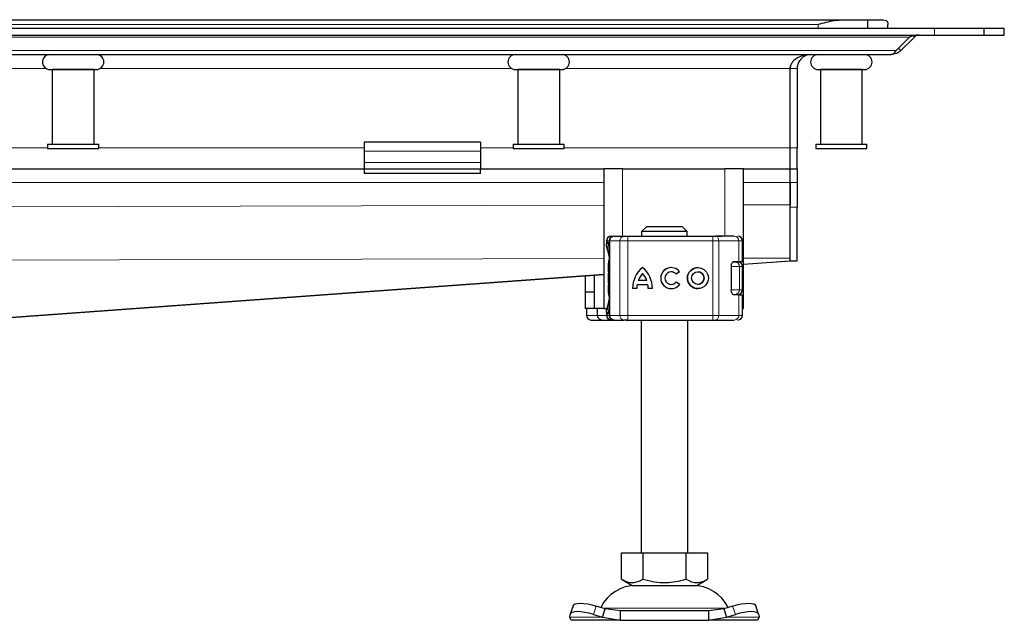
# Model space of a CAD drawing. Units: millimetres. Extents: x 0 to 420, y 0 to 297.
# Drawn here: x 142 to 185, y 218 to 244 of the extents above; entities that cross this region are included whole.
import ezdxf

# ---------------------------------------------------------------- set-up
doc = ezdxf.new("R2010")
doc.units = ezdxf.units.MM

msp = doc.modelspace()

# ---------------------------------------------------------------- linework, layer by layer
at = {"color": 7, "linetype": 'Continuous', "lineweight": 25}
for p, q in [((71.4572, 244.2914), (177.6112, 244.2914)), ((177.6112, 244.2914), (178.6555, 244.2914)), ((178.6555, 244.2914), (178.6555, 243.9314)), ((178.6555, 244.2914), (179.3342, 244.2914)), ((179.5342, 243.9314), (179.5342, 244.0914)), ((124.5342, 243.9314), (181.5342, 243.9314)), ((124.5342, 243.6314), (181.5342, 243.6314)), ((181.5342, 243.9314), (183.6555, 243.9314)), ((181.5342, 243.6314), (183.6555, 243.6314)), ((183.6555, 243.9314), (183.6555, 243.6314)), ((183.6555, 243.9314), (184.5342, 243.9314)), ((183.6555, 243.6314), (184.5342, 243.6314)), ((184.5342, 243.6314), (184.5342, 243.9314)), ((180.4585, 243.5436), (179.8821, 242.9672)), ((180.6706, 243.5436), (180.0942, 242.9672)), ((180.6152, 243.599), (180.6706, 243.5436)), ((124.5342, 242.7914), (179.6699, 242.7914)), ((180.0942, 242.9672), (179.9881, 243.0732)), ((143.5342, 242.1515), (145.5342, 242.1515)), ((143.6342, 242.1514), (143.6342, 238.9514)), ((145.4342, 242.1514), (143.6342, 242.1514)), ((143.7342, 242.1515), (143.7342, 242.1514)), ((145.3342, 242.1514), (145.3342, 242.1515)), ((145.4342, 238.9514), (145.4342, 242.1514)), ((163.5342, 242.1515), (165.5342, 242.1515)), ((163.6342, 242.1514), (163.6342, 238.9514)), ((165.4342, 242.1514), (163.6342, 242.1514)), ((163.7342, 242.1515), (163.7342, 242.1514)), ((165.3342, 242.1514), (165.3342, 242.1515)), ((165.4342, 238.9514), (165.4342, 242.1514)), ((175.3342, 242.1914), (175.3485, 242.2935)), ((175.3342, 238.7914), (175.3342, 242.1914)), ((175.6342, 242.1914), (175.6342, 238.7914)), ((176.6342, 242.1514), (176.6342, 238.9514)), ((178.4342, 242.1514), (176.6342, 242.1514)), ((176.7342, 242.1515), (176.7342, 242.1514)), ((178.3342, 242.1514), (178.3342, 242.1515)), ((178.4342, 238.9514), (178.4342, 242.1514)), ((162.0342, 239.0308), (157.0342, 239.0308)), ((157.0342, 239.0308), (157.0342, 238.65)), ((162.0342, 239.0308), (162.0342, 238.65)), ((143.4342, 238.9514), (143.4342, 238.7514)), ((143.4342, 238.9514), (145.6342, 238.9514)), ((143.4342, 238.7514), (145.6342, 238.7514)), ((145.6342, 238.7514), (145.6342, 238.9514)), ((157.0342, 238.65), (157.0342, 238.155)), ((162.0342, 238.65), (162.0342, 238.155)), ((163.4342, 238.9514), (163.4342, 238.7514)), ((163.4342, 238.9514), (165.6342, 238.9514)), ((163.4342, 238.7514), (165.6342, 238.7514)), ((165.6342, 238.7514), (165.6342, 238.9514)), ((175.3342, 237.8914), (175.3342, 238.7914)), ((175.6342, 237.8914), (175.6342, 238.7914)), ((176.4342, 238.9514), (176.4342, 238.7514)), ((176.4342, 238.9514), (178.6342, 238.9514)), ((176.4342, 238.7514), (178.6342, 238.7514)), ((178.6342, 238.7514), (178.6342, 238.9514)), ((157.0342, 238.155), (157.0342, 237.8914)), ((162.0342, 238.155), (162.0342, 237.8914)), ((124.5342, 237.8914), (157.0342, 237.8914)), ((157.0342, 237.8914), (157.0342, 237.6914)), ((157.0342, 237.8914), (162.0342, 237.8914)), ((162.0342, 237.6914), (162.0342, 237.8914)), ((162.0342, 237.8914), (167.3342, 237.8914)), ((167.3342, 237.8914), (167.3342, 231.8914)), ((168.1342, 237.8914), (167.3342, 237.8914)), ((168.1342, 237.8914), (172.5342, 237.8914)), ((173.3342, 237.8914), (172.5342, 237.8914)), ((173.3342, 231.8914), (173.3342, 237.8914)), ((173.3342, 237.8914), (175.3342, 237.8914)), ((175.3342, 237.8914), (175.6342, 237.8914)), ((175.3342, 237.2914), (175.3342, 237.8914)), ((175.6342, 237.8914), (175.6342, 237.2914)), ((162.0342, 237.6914), (157.0342, 237.6914)), ((175.3342, 236.2314), (175.3342, 237.2914)), ((175.3342, 237.2914), (175.3342, 236.3441)), ((175.6342, 237.2914), (175.6342, 236.2314)), ((175.3342, 233.9314), (175.3342, 236.2314)), ((175.6342, 233.9314), (175.6342, 236.2314)), ((169.1596, 235.3914), (168.9544, 235.1914)), ((170.914, 235.1914), (168.9544, 235.1914)), ((168.9544, 235.1914), (168.9544, 234.9914)), ((170.7088, 235.3914), (169.1596, 235.3914)), ((170.914, 235.1914), (170.7088, 235.3914)), ((170.914, 234.9914), (170.914, 235.1914)), ((167.4427, 234.7914), (167.4427, 234.667)), ((167.566, 234.7914), (167.566, 231.5914)), ((167.6644, 234.9914), (167.7356, 234.9914)), ((167.7745, 234.9914), (168.1945, 234.9914)), ((168.3636, 234.9914), (172.0086, 234.9914)), ((172.0086, 234.9914), (172.1376, 234.9914)), ((172.1766, 234.9914), (172.396, 234.9914)), ((173.0807, 234.9914), (173.0848, 234.9914)), ((173.2855, 233.9114), (173.2855, 234.7914)), ((172.928, 233.9114), (173.1244, 233.9114)), ((173.1244, 233.9114), (173.2855, 233.9114)), ((173.3342, 233.7857), (175.345, 233.9314)), ((175.3342, 233.9314), (175.6342, 233.9314)), ((167.566, 233.4778), (167.5591, 233.4703)), ((172.8072, 233.7114), (172.8072, 232.6714)), ((172.8804, 233.8914), (172.9669, 233.8914)), ((173.2876, 232.6914), (173.2876, 233.6914)), ((137.5563, 231.1921), (167.3342, 233.3507)), ((166.5342, 233.2927), (166.5342, 232.5914)), ((166.9342, 232.5914), (166.9342, 233.3217)), ((169.1774, 233.0855), (168.8084, 233.0855)), ((168.9934, 233.3945), (168.9929, 233.3945)), ((169.178, 233.0855), (169.1774, 233.0855)), ((170.2252, 233.4611), (170.2247, 233.4611)), ((170.5817, 233.4665), (170.4368, 233.358)), ((171.3712, 233.4611), (171.3706, 233.4611)), ((167.5342, 232.9811), (167.5375, 232.9644)), ((167.5591, 232.9125), (167.566, 232.9051)), ((168.7486, 232.7407), (168.5676, 232.7407)), ((169.2249, 232.9045), (168.761, 232.9045)), ((169.2254, 232.9045), (169.2249, 232.9045)), ((169.4183, 232.7407), (169.2373, 232.7407)), ((170.2247, 232.9218), (170.2252, 232.9218)), ((170.444, 233.0345), (170.5928, 232.9314)), ((171.3706, 232.9218), (171.3712, 232.9218)), ((166.9342, 232.5914), (166.5342, 232.5914)), ((166.5342, 232.5914), (166.5342, 231.8914)), ((166.9342, 231.8914), (166.9342, 232.5914)), ((172.913, 232.4914), (172.9669, 232.4914)), ((173.1244, 232.4714), (172.928, 232.4714)), ((173.1244, 232.4714), (173.2855, 232.4714)), ((173.2855, 231.5914), (173.2855, 232.4714)), ((166.9342, 231.8914), (166.5342, 231.8914)), ((166.5829, 231.8914), (166.5829, 231.5914)), ((167.3342, 231.8914), (166.9342, 231.8914)), ((167.0484, 231.8914), (167.0484, 231.5914)), ((167.3342, 231.8914), (167.4584, 231.8914)), ((173.2855, 231.8914), (173.3342, 231.8914)), ((167.2193, 231.3914), (167.4299, 231.3914)), ((167.2332, 231.3984), (167.2954, 231.3914)), ((167.2954, 231.3914), (167.6182, 231.3914)), ((167.4299, 231.3914), (167.5944, 231.3914)), ((167.4427, 231.7138), (167.4427, 231.5914)), ((167.6182, 231.3914), (167.6264, 231.3914)), ((167.6644, 231.3914), (167.7365, 231.3914)), ((167.7661, 231.3914), (167.7745, 231.3914)), ((167.7745, 231.3914), (168.1945, 231.3914)), ((168.3636, 231.3914), (172.0086, 231.3914)), ((168.9342, 231.3914), (168.9342, 221.3914)), ((170.9342, 221.3914), (170.9342, 231.3914)), ((172.0086, 231.3914), (172.1376, 231.3914)), ((172.1015, 231.3914), (172.1023, 231.3914)), ((172.396, 231.3914), (172.5729, 231.3914)), ((173.0807, 231.3914), (173.0848, 231.3914)), ((168.0842, 220.2585), (168.0842, 221.3914)), ((168.0842, 221.3914), (169.0092, 221.3914)), ((169.0092, 221.3914), (169.0092, 220.2585)), ((169.0092, 221.3914), (170.8592, 221.3914)), ((170.8592, 221.3914), (170.8592, 220.2585)), ((170.8592, 221.3914), (171.7842, 221.3914)), ((171.7842, 221.3914), (171.7842, 220.2585)), ((168.0842, 220.2585), (168.5467, 219.9914)), ((168.5467, 219.9914), (171.3217, 219.9914)), ((171.3217, 219.9914), (171.7842, 220.2585)), ((166.0086, 219.119), (165.8891, 218.7564)), ((167.3865, 218.9851), (167.0052, 219.1047)), ((172.8632, 219.1047), (172.4819, 218.9851)), ((173.9793, 218.7564), (173.8597, 219.119)), ((165.8669, 218.6226), (165.8857, 218.7421)), ((166.8857, 218.7421), (167.2669, 218.6226)), ((167.2669, 218.6226), (167.3865, 218.9851)), ((168.0364, 218.8914), (167.3865, 218.9851)), ((168.0364, 218.8914), (168.0364, 218.4914)), ((171.832, 218.8914), (168.0364, 218.8914)), ((172.4819, 218.9851), (171.832, 218.8914)), ((171.832, 218.8914), (171.832, 218.4914)), ((172.4819, 218.9851), (172.6014, 218.6226)), ((172.6014, 218.6226), (172.9827, 218.7421)), ((173.9827, 218.7421), (174.0014, 218.6226)), ((165.9342, 218.4914), (165.8669, 218.6226)), ((168.0364, 218.4914), (165.9342, 218.4914)), ((167.2669, 218.6226), (168.0364, 218.4914)), ((168.0364, 218.4914), (171.832, 218.4914)), ((171.832, 218.4914), (172.6014, 218.6226)), ((173.9342, 218.4914), (171.832, 218.4914)), ((174.0014, 218.6226), (173.9342, 218.4914))]:
    msp.add_line(p, q, dxfattribs=at)
at = {"color": 8, "linetype": 'Continuous', "lineweight": 18}
for p, q in [((72.5342, 244.0914), (176.5342, 244.0914)), ((176.5342, 244.0914), (176.5342, 243.9314)), ((181.5342, 243.9314), (181.5342, 243.6314)), ((124.5342, 243.5436), (180.4585, 243.5436)), ((179.8821, 242.9672), (124.5342, 242.9672)), ((125.689, 242.1914), (143.3794, 242.1914)), ((145.689, 242.1914), (163.3794, 242.1914)), ((165.689, 242.1914), (175.3342, 242.1914)), ((175.3342, 242.1914), (175.6342, 242.1914)), ((143.4342, 238.7914), (125.6342, 238.7914)), ((157.0342, 238.7914), (145.6342, 238.7914)), ((162.0342, 238.65), (157.0342, 238.65)), ((163.4342, 238.7914), (162.0342, 238.7914)), ((175.3342, 238.7914), (165.6342, 238.7914)), ((175.6342, 238.7914), (175.3342, 238.7914)), ((157.0342, 238.155), (162.0342, 238.155)), ((168.1342, 234.9914), (168.1342, 237.8914)), ((172.5342, 237.8914), (172.5342, 234.9914)), ((124.5342, 237.2914), (167.3342, 237.2914)), ((173.3342, 237.2914), (175.3342, 237.2914)), ((175.6342, 237.2914), (175.3342, 237.2914)), ((124.5342, 236.2136), (167.3342, 236.3235)), ((173.3342, 236.3389), (175.3342, 236.3441)), ((175.6342, 236.2314), (175.3342, 236.2314)), ((167.4654, 234.7914), (167.4427, 234.7914)), ((167.4468, 234.6659), (167.4654, 234.765)), ((167.4654, 234.7914), (167.4654, 234.765)), ((167.5859, 234.7914), (167.566, 234.7914)), ((167.5859, 234.7914), (168.0243, 234.7914)), ((167.5859, 231.5914), (167.5859, 234.7914)), ((168.0243, 234.7914), (168.0243, 231.5914)), ((168.3626, 234.7914), (168.0243, 234.7914)), ((172.0076, 234.7914), (168.3626, 234.7914)), ((168.3626, 234.7914), (168.3626, 231.5914)), ((172.0076, 234.7914), (172.0076, 231.5914)), ((172.2655, 234.7914), (172.0076, 234.7914)), ((172.2655, 234.7914), (172.2655, 231.5914)), ((173.1244, 234.7914), (172.2655, 234.7914)), ((173.1244, 233.9114), (173.1244, 234.7914)), ((173.2855, 234.7914), (173.1244, 234.7914)), ((124.535, 233.9223), (167.3342, 234.0323)), ((173.3342, 234.0477), (175.3342, 234.0528)), ((173.3342, 233.7887), (175.3342, 233.9337)), ((167.566, 233.7914), (167.5342, 233.7914)), ((173.1583, 233.6914), (172.8072, 233.6914)), ((173.1583, 232.6914), (173.1583, 233.6914)), ((173.2876, 233.6914), (173.1583, 233.6914)), ((137.5223, 231.1927), (167.3342, 233.3537)), ((167.5342, 233.4017), (167.5385, 233.403)), ((167.5385, 233.403), (167.5501, 233.4067)), ((167.5385, 232.9799), (167.5342, 232.9811)), ((167.5501, 232.9762), (167.5385, 232.9799)), ((172.8268, 232.6914), (173.1583, 232.6914)), ((173.2876, 232.6914), (173.1583, 232.6914)), ((167.566, 232.5914), (167.5342, 232.5914)), ((173.1244, 231.5914), (173.1244, 232.4714)), ((166.5837, 231.5914), (166.5837, 231.8914)), ((166.5829, 231.5914), (166.5837, 231.5914)), ((166.5837, 231.5914), (167.0484, 231.5914)), ((167.4427, 231.5914), (167.0484, 231.5914)), ((167.4654, 231.5914), (167.4427, 231.5914)), ((167.4654, 231.5914), (167.4654, 231.6179)), ((167.566, 231.5914), (167.5859, 231.5914)), ((168.0243, 231.5914), (167.5859, 231.5914)), ((168.0243, 231.5914), (168.3626, 231.5914)), ((168.3626, 231.5914), (172.0076, 231.5914)), ((172.0076, 231.5914), (172.2655, 231.5914)), ((172.2655, 231.5914), (173.1244, 231.5914)), ((173.1244, 231.5914), (173.2855, 231.5914)), ((167.0052, 219.1047), (166.8857, 218.7421)), ((172.9827, 218.7421), (172.8632, 219.1047)), ((167.3211, 219.0072), (172.5524, 219.0072)), ((167.2669, 218.6226), (165.8669, 218.6226)), ((174.0014, 218.6226), (172.6014, 218.6226))]:
    msp.add_line(p, q, dxfattribs=at)
at = {"color": 8, "linetype": 'Continuous', "lineweight": 18, "flags": 128}
for points in [[(172.1376, 234.9914), (172.1625, 234.9876), (172.1865, 234.9762), (172.2086, 234.9577), (172.228, 234.9328), (172.2439, 234.9025), (172.2557, 234.868), (172.263, 234.8304), (172.2655, 234.7914)], [(172.2655, 231.5914), (172.263, 231.5524), (172.2557, 231.5149), (172.2439, 231.4803), (172.228, 231.45), (172.2086, 231.4251), (172.1865, 231.4067), (172.1625, 231.3953), (172.1376, 231.3914)]]:
    msp.add_lwpolyline(points, dxfattribs=at)
at = {"color": 7, "linetype": 'Continuous', "lineweight": 25, "flags": 128}
for points in [[(167.5342, 233.7914), (167.5438, 233.8982), (167.566, 233.9841)], [(173.1221, 233.9114), (173.1246, 233.8982), (173.1264, 233.8876)], [(167.566, 232.3988), (167.5438, 232.4847), (167.5342, 232.5914)], [(166.0086, 219.119), (166.0327, 219.1572), (166.0957, 219.1963), (166.1919, 219.2203), (166.3175, 219.2284), (166.4678, 219.2203), (166.6369, 219.1963), (166.8183, 219.1572), (167.0052, 219.1047)], [(172.8632, 219.1047), (173.05, 219.1572), (173.2315, 219.1963), (173.4006, 219.2203), (173.5509, 219.2284), (173.6765, 219.2203), (173.7727, 219.1963), (173.8357, 219.1572), (173.8597, 219.119)], [(166.8857, 218.7421), (166.6988, 218.7947), (166.5173, 218.8337), (166.3482, 218.8578), (166.198, 218.8659), (166.0723, 218.8578), (165.9761, 218.8337), (165.9131, 218.7947), (165.8857, 218.7421)], [(173.9827, 218.7421), (173.9553, 218.7947), (173.8922, 218.8337), (173.796, 218.8578), (173.6704, 218.8659), (173.5201, 218.8578), (173.351, 218.8337), (173.1696, 218.7947), (172.9827, 218.7421)]]:
    msp.add_lwpolyline(points, dxfattribs=at)
at = {"color": 7, "linetype": 'Continuous', "lineweight": 25}
for radius in [0.4507, 0.2696]:
    msp.add_circle((171.3706, 233.1914), radius, dxfattribs=at)
for centre, radius, start, end in [((143.5342, 242.4715), 0.32, 90, 270), ((145.5342, 242.4715), 0.32, 270, 90), ((163.5342, 242.4715), 0.32, 90, 270), ((165.5342, 242.4715), 0.32, 270, 90), ((176.5342, 242.4715), 0.32, 90, 270), ((178.5342, 242.4715), 0.32, 270, 90), ((167.6427, 234.7914), 0.2, 90, 180), ((167.766, 234.7914), 0.2, 90, 180), ((173.0855, 234.7914), 0.2, 0, 90), ((169.7222, 232.7494), 1.1546, 129.16655, 180.43004), ((169.7227, 232.7494), 1.1546, 129.16655, 180.43004), ((168.2637, 232.7494), 1.1546, 359.56996, 50.83344), ((170.2247, 233.1914), 0.4507, 37.61959, 324.76668), ((170.2252, 233.1914), 0.4507, 90.00058, 269.99942), ((171.3712, 233.1914), 0.4507, 90.0006, 269.9994), ((173.0876, 233.6914), 0.2, 0, 90), ((169.7222, 232.7494), 0.9736, 138.50509, 159.8063), ((168.2637, 232.7494), 0.9736, 20.1937, 41.49491), ((168.2642, 232.7494), 0.9736, 20.1937, 41.49491), ((170.2247, 233.1914), 0.2696, 38.14252, 324.41167), ((170.2252, 233.1914), 0.2696, 38.14176, 89.99994), ((171.3712, 233.1914), 0.2696, 270.0005, 89.9995), ((169.7222, 232.7494), 0.9736, 170.83673, 180.5099), ((168.2637, 232.7494), 0.9736, 359.49009, 9.16327), ((168.2642, 232.7494), 0.9736, 359.49009, 9.16327), ((170.2252, 233.1914), 0.2696, 270.00007, 324.41247), ((173.0876, 232.6914), 0.2, 270, 0), ((166.7829, 231.5914), 0.2, 180, 270), ((167.6427, 231.5914), 0.2, 180, 270), ((167.766, 231.5914), 0.2, 180, 270), ((173.0855, 231.5914), 0.2, 270, 0), ((168.7248, 218.2914), 1.7, 90, 153.74251), ((171.1436, 218.2914), 1.7, 26.25749, 90)]:
    msp.add_arc(centre, radius, start, end, dxfattribs=at)
at = {"color": 8, "linetype": 'Continuous', "lineweight": 18}
for centre, radius, start, end in [((167.7804, 234.797), 0.1945, 91.73261, 181.63366), ((168.2107, 234.8052), 0.1869, 94.98083, 184.23626), ((178.1447, 234.8414), 9.7822, 179.12139, 180.29285), ((181.7897, 234.8414), 9.7822, 179.12139, 180.29285), ((172.9296, 234.7967), 0.1949, 358.46286, 88.37558), ((172.9625, 233.6956), 0.1958, 358.76597, 88.71037), ((172.9625, 232.6872), 0.1958, 271.28963, 1.23403), ((166.7836, 231.5914), 0.2, 179.99245, 269.99244), ((167.2238, 231.4747), 0.0834, 217.08245, 266.93017), ((167.62, 231.5104), 0.119, 233.8568, 269.17575), ((167.7804, 231.5859), 0.1945, 178.36634, 268.26739), ((168.2107, 231.5776), 0.1869, 175.76374, 265.01917), ((178.1447, 231.5414), 9.7822, 179.70715, 180.87861), ((181.7897, 231.5414), 9.7822, 179.70715, 180.87861), ((172.9296, 231.5862), 0.1949, 271.62442, 1.53714)]:
    msp.add_arc(centre, radius, start, end, dxfattribs=at)
at = {"color": 7, "linetype": 'Continuous', "lineweight": 25}
for points, knots in [([(176.5342, 244.0914), (176.5358, 244.0918), (176.7672, 244.1516), (177.132, 244.255), (177.4841, 244.2818), (177.6112, 244.2914)], [0, 0, 0, 0, 0.0043742, 0.6403616, 1, 1, 1, 1]), ([(179.3342, 244.2914), (179.3773, 244.2818), (179.4966, 244.255), (179.5341, 244.1516), (179.5342, 244.0918), (179.5342, 244.0914)], [0, 0, 0, 0, 0.35963837, 0.9956258, 1, 1, 1, 1]), ([(180.8827, 243.6314), (180.838, 243.6299), (180.7438, 243.6266), (180.6, 243.6016), (180.506, 243.5631), (180.4585, 243.5436)], [0, 0, 0, 0, 0.30948089, 0.65101533, 1, 1, 1, 1]), ([(180.8827, 243.6314), (180.86, 243.6299), (180.8159, 243.6268), (180.7424, 243.6019), (180.6972, 243.5652), (180.6706, 243.5436)], [0, 0, 0, 0, 0.30418716, 0.5910927, 1, 1, 1, 1]), ([(176.2342, 242.7914), (176.147, 242.7866), (175.9699, 242.7768), (175.7159, 242.6941), (175.5163, 242.5691), (175.3971, 242.4231), (175.3427, 242.3019), (175.3367, 242.2239), (175.3342, 242.1914)], [0, 0, 0, 0, 0.2334153, 0.4744708, 0.7012107, 0.826458, 0.9276538, 1, 1, 1, 1]), ([(176.2342, 242.7914), (176.158, 242.7832), (176.012, 242.7675), (175.8296, 242.6502), (175.7097, 242.4986), (175.6451, 242.3436), (175.6376, 242.2394), (175.6342, 242.1914)], [0, 0, 0, 0, 0.2825247, 0.5410543, 0.7270148, 0.8743229, 1, 1, 1, 1]), ([(180.0942, 242.9672), (180.0347, 242.9198), (179.9399, 242.8445), (179.7925, 242.7992), (179.7111, 242.794), (179.6699, 242.7914)], [0, 0, 0, 0, 0.4546291, 0.7241665, 1, 1, 1, 1]), ([(179.6699, 242.7914), (179.7074, 242.7995), (179.7643, 242.8117), (179.835, 242.8846), (179.8662, 242.9393), (179.8821, 242.9672)], [0, 0, 0, 0, 0.48565355, 0.73803532, 1, 1, 1, 1]), ([(176.5342, 242.1515), (176.5475, 242.1515), (176.5681, 242.1515), (176.6928, 242.1515), (176.8219, 242.1515), (176.9821, 242.1515), (177.2149, 242.1515), (177.5342, 242.1515), (177.8535, 242.1515), (178.0863, 242.1515), (178.2465, 242.1515), (178.3756, 242.1515), (178.5003, 242.1515), (178.5208, 242.1515), (178.5342, 242.1515)], [0, 0, 0, 0, 0.1197284, 0.1841803, 0.25, 0.3158197, 0.3802716, 0.5, 0.6197284, 0.6841803, 0.75, 0.8158197, 0.8802716, 1, 1, 1, 1]), ([(167.4654, 234.765), (167.4711, 234.7537), (167.48, 234.7363), (167.512, 234.7154), (167.5336, 234.7065), (167.5438, 234.7022)], [0, 0, 0, 0, 0.4901374, 0.7599921, 1, 1, 1, 1]), ([(168.1945, 234.9914), (168.2044, 234.9914), (168.2241, 234.9914), (168.2659, 234.9914), (168.3129, 234.9914), (168.3467, 234.9914), (168.3636, 234.9914)], [0, 0, 0, 0, 0.2498654, 0.4999913, 0.7498656, 1, 1, 1, 1]), ([(168.2916, 234.9914), (168.3209, 234.9914), (168.3595, 234.9914), (168.3807, 234.9914), (168.3859, 234.9914)], [0, 0, 0, 0, 0.7580271, 1, 1, 1, 1]), ([(167.566, 234.113), (167.5606, 234.1364), (167.5412, 234.2208), (167.5085, 234.3406), (167.4663, 234.5077), (167.4364, 234.621), (167.4455, 234.6603), (167.4468, 234.6659)], [0, 0, 0, 0, 0.0811057, 0.29155546, 0.51449782, 0.9307856, 1, 1, 1, 1]), ([(172.8072, 233.7114), (172.8084, 233.7313), (172.8107, 233.7711), (172.8282, 233.8248), (172.8539, 233.8697), (172.8887, 233.904), (172.9143, 233.9089), (172.928, 233.9114)], [0, 0, 0, 0, 0.1755646, 0.3506471, 0.5377369, 0.7542062, 1, 1, 1, 1]), ([(167.5342, 233.464), (167.5342, 233.4781), (167.5342, 233.5087), (167.5342, 233.5704), (167.5342, 233.6633), (167.5342, 233.7411), (167.5342, 233.7914)], [0, 0, 0, 0, 0.1840564, 0.3965166, 0.6092562, 1, 1, 1, 1]), ([(172.9669, 233.8914), (173.0058, 233.8914), (173.0727, 233.8914), (173.0777, 233.8914), (173.0798, 233.8914)], [0, 0, 0, 0, 0.582457, 1, 1, 1, 1]), ([(167.5408, 233.4353), (167.54, 233.434), (167.5348, 233.4237), (167.5345, 233.4119), (167.5342, 233.4017)], [0, 0, 0, 0, 0.1339665, 1, 1, 1, 1]), ([(167.5591, 233.4703), (167.5534, 233.4622), (167.5418, 233.4455), (167.5377, 233.4277), (167.5357, 233.4186)], [0, 0, 0, 0, 0.4903796, 1, 1, 1, 1]), ([(167.5342, 232.5914), (167.5342, 232.6418), (167.5342, 232.7195), (167.5342, 232.8123), (167.5342, 232.8711), (167.5342, 232.8994), (167.5342, 232.9111)], [0, 0, 0, 0, 0.40369294, 0.6231939, 0.84298343, 1, 1, 1, 1]), ([(167.5357, 232.9642), (167.5377, 232.9552), (167.5418, 232.9374), (167.5534, 232.9207), (167.5591, 232.9125)], [0, 0, 0, 0, 0.5096204, 1, 1, 1, 1]), ([(172.928, 232.4714), (172.9112, 232.4753), (172.88, 232.4824), (172.8409, 232.531), (172.8162, 232.5899), (172.8077, 232.6389), (172.8073, 232.6663), (172.8072, 232.6714)], [0, 0, 0, 0, 0.30154018, 0.55959634, 0.75654683, 0.95446214, 1, 1, 1, 1]), ([(167.4451, 231.7153), (167.4456, 231.7379), (167.4465, 231.7896), (167.4724, 231.9014), (167.5086, 232.0441), (167.5417, 232.1586), (167.5606, 232.2511), (167.566, 232.2774)], [0, 0, 0, 0, 0.2118468, 0.4846184, 0.7068744, 0.916692, 1, 1, 1, 1]), ([(166.7836, 231.3914), (166.7906, 231.3914), (166.8049, 231.3914), (166.897, 231.3914), (167.0333, 231.3914), (167.1579, 231.3914), (167.2193, 231.3914)], [0, 0, 0, 0, 0.2464518, 0.5, 0.7535482, 1, 1, 1, 1]), ([(167.0484, 231.5914), (167.0508, 231.5718), (167.0559, 231.5296), (167.095, 231.4726), (167.1543, 231.4235), (167.2061, 231.4071), (167.2332, 231.3984)], [0, 0, 0, 0, 0.2037445, 0.4374964, 0.7051709, 1, 1, 1, 1]), ([(168.3636, 231.3914), (168.3467, 231.3914), (168.3129, 231.3914), (168.2659, 231.3914), (168.2241, 231.3914), (168.2044, 231.3914), (168.1945, 231.3914)], [0, 0, 0, 0, 0.2501344, 0.5000087, 0.7501346, 1, 1, 1, 1]), ([(168.2916, 231.3914), (168.3209, 231.3914), (168.3595, 231.3914), (168.3807, 231.3914), (168.3859, 231.3914)], [0, 0, 0, 0, 0.7580271, 1, 1, 1, 1]), ([(168.0842, 220.2585), (168.1645, 220.2171), (168.3268, 220.1336), (168.5673, 220.103), (168.7972, 220.1479), (168.9381, 220.2214), (169.0092, 220.2585)], [0, 0, 0, 0, 0.2646136, 0.5349658, 0.7653524, 1, 1, 1, 1]), ([(169.0092, 220.2585), (169.1698, 220.2171), (169.4944, 220.1336), (169.9754, 220.103), (170.4351, 220.1479), (170.717, 220.2214), (170.8592, 220.2585)], [0, 0, 0, 0, 0.2646136, 0.5349658, 0.7653524, 1, 1, 1, 1]), ([(170.8592, 220.2585), (170.9395, 220.2171), (171.1018, 220.1336), (171.3423, 220.103), (171.5722, 220.1479), (171.7131, 220.2214), (171.7842, 220.2585)], [0, 0, 0, 0, 0.2646136, 0.5349658, 0.7653524, 1, 1, 1, 1])]:
    msp.add_open_spline(points, degree=3, knots=knots, dxfattribs=at)
at = {"color": 8, "linetype": 'Continuous', "lineweight": 18}
for points in [[(167.4654, 234.7914), (167.4684, 234.8176), (167.4744, 234.87), (167.5204, 234.9362), (167.5862, 234.9824), (167.6383, 234.9884), (167.6644, 234.9914)], [(167.4654, 231.5914), (167.4684, 231.5652), (167.4744, 231.5128), (167.5204, 231.4467), (167.5862, 231.4004), (167.6383, 231.3944), (167.6644, 231.3914)]]:
    msp.add_open_spline(points, degree=3, dxfattribs=at)
for points, knots in [([(167.4654, 234.7914), (167.4682, 234.7914), (167.4736, 234.7914), (167.496, 234.7914), (167.5268, 234.7914), (167.5537, 234.7914), (167.5671, 234.7914)], [0, 0, 0, 0, 0.25018704, 0.50037407, 0.75056111, 1, 1, 1, 1]), ([(167.4654, 234.765), (167.47, 234.7408), (167.4768, 234.7042), (167.5061, 234.6593), (167.5266, 234.64), (167.537, 234.6303)], [0, 0, 0, 0, 0.4904845, 0.7420294, 1, 1, 1, 1]), ([(167.6644, 234.9914), (167.6761, 234.9893), (167.6948, 234.9859), (167.7094, 234.9602), (167.7148, 234.9507)], [0, 0, 0, 0, 0.62971176, 1, 1, 1, 1]), ([(167.566, 234.118), (167.5607, 234.1436), (167.5343, 234.2728), (167.5027, 234.4138), (167.4911, 234.5605), (167.5217, 234.6069), (167.537, 234.6303)], [0, 0, 0, 0, 0.0750867, 0.3788228, 0.687604, 1, 1, 1, 1]), ([(167.537, 234.6303), (167.5351, 234.6346), (167.5313, 234.6433), (167.5313, 234.6611), (167.5348, 234.681), (167.5408, 234.6951), (167.5438, 234.7022)], [0, 0, 0, 0, 0.2498808, 0.5, 0.7501192, 1, 1, 1, 1]), ([(167.537, 234.6303), (167.5451, 234.6242), (167.5547, 234.6171), (167.5645, 234.608), (167.566, 234.6067)], [0, 0, 0, 0, 0.85245569, 1, 1, 1, 1]), ([(167.566, 233.4741), (167.5633, 233.471), (167.5542, 233.4606), (167.5482, 233.4365), (167.5494, 233.4166), (167.5501, 233.4067)], [0, 0, 0, 0, 0.1731774, 0.5865185, 1, 1, 1, 1]), ([(167.5604, 233.4692), (167.5574, 233.4663), (167.5475, 233.4564), (167.5394, 233.4327), (167.5388, 233.4129), (167.5385, 233.403)], [0, 0, 0, 0, 0.17183638, 0.58585126, 1, 1, 1, 1]), ([(167.5501, 233.4067), (167.5494, 233.3714), (167.5482, 233.3027), (167.5476, 233.1914), (167.5482, 233.0802), (167.5494, 233.0115), (167.5501, 232.9762)], [0, 0, 0, 0, 0.2569013, 0.5, 0.7430987, 1, 1, 1, 1]), ([(167.5385, 232.9799), (167.5388, 232.967), (167.5394, 232.9424), (167.5532, 232.9223), (167.5597, 232.9128)], [0, 0, 0, 0, 0.5263604, 1, 1, 1, 1]), ([(167.566, 232.9088), (167.5633, 232.9118), (167.5542, 232.9222), (167.5482, 232.9464), (167.5494, 232.9662), (167.5501, 232.9762)], [0, 0, 0, 0, 0.1731793, 0.5865193, 1, 1, 1, 1]), ([(167.537, 231.7526), (167.5217, 231.776), (167.4913, 231.8225), (167.5028, 231.9692), (167.5344, 232.1101), (167.5608, 232.2391), (167.566, 232.2646)], [0, 0, 0, 0, 0.31249312, 0.62136541, 0.9251861, 1, 1, 1, 1]), ([(167.4654, 231.6179), (167.4543, 231.6366), (167.4404, 231.6601), (167.4443, 231.706), (167.4451, 231.7153)], [0, 0, 0, 0, 0.7988813, 1, 1, 1, 1]), ([(167.537, 231.7526), (167.5266, 231.7428), (167.5061, 231.7236), (167.4768, 231.6787), (167.47, 231.6421), (167.4654, 231.6179)], [0, 0, 0, 0, 0.25797055, 0.50951546, 1, 1, 1, 1]), ([(167.5438, 231.6806), (167.5336, 231.6764), (167.512, 231.6674), (167.48, 231.6466), (167.4711, 231.6291), (167.4654, 231.6179)], [0, 0, 0, 0, 0.23999023, 0.50986262, 1, 1, 1, 1]), ([(167.4654, 231.5914), (167.4682, 231.5914), (167.4736, 231.5914), (167.496, 231.5914), (167.5264, 231.5914), (167.5529, 231.5914), (167.566, 231.5914)], [0, 0, 0, 0, 0.25211285, 0.5042257, 0.75633855, 1, 1, 1, 1]), ([(167.5438, 231.6806), (167.5408, 231.6877), (167.5348, 231.7019), (167.5313, 231.7217), (167.5313, 231.7395), (167.5351, 231.7482), (167.537, 231.7526)], [0, 0, 0, 0, 0.2498808, 0.5, 0.7501192, 1, 1, 1, 1]), ([(167.566, 231.7762), (167.5645, 231.7748), (167.5547, 231.7657), (167.5451, 231.7586), (167.537, 231.7526)], [0, 0, 0, 0, 0.147459, 1, 1, 1, 1]), ([(167.6644, 231.3914), (167.6762, 231.3933), (167.6936, 231.3962), (167.7073, 231.4198), (167.7117, 231.4275)], [0, 0, 0, 0, 0.6756275, 1, 1, 1, 1])]:
    msp.add_open_spline(points, degree=3, knots=knots, dxfattribs=at)
at = {"color": 7, "linetype": 'Continuous', "lineweight": 25}
for points in [[(172.9351, 234.9914), (172.8421, 234.9914), (172.656, 234.9914), (172.3104, 234.9914), (172.1376, 234.9914)], [(167.5342, 232.9811), (167.5342, 233.0512), (167.5342, 233.1914), (167.5342, 233.3316), (167.5342, 233.4017)], [(172.1376, 231.3914), (172.3104, 231.3914), (172.656, 231.3914), (172.8421, 231.3914), (172.9351, 231.3914)]]:
    msp.add_open_spline(points, degree=3, dxfattribs=at)

doc.saveas('drawing.dxf')
